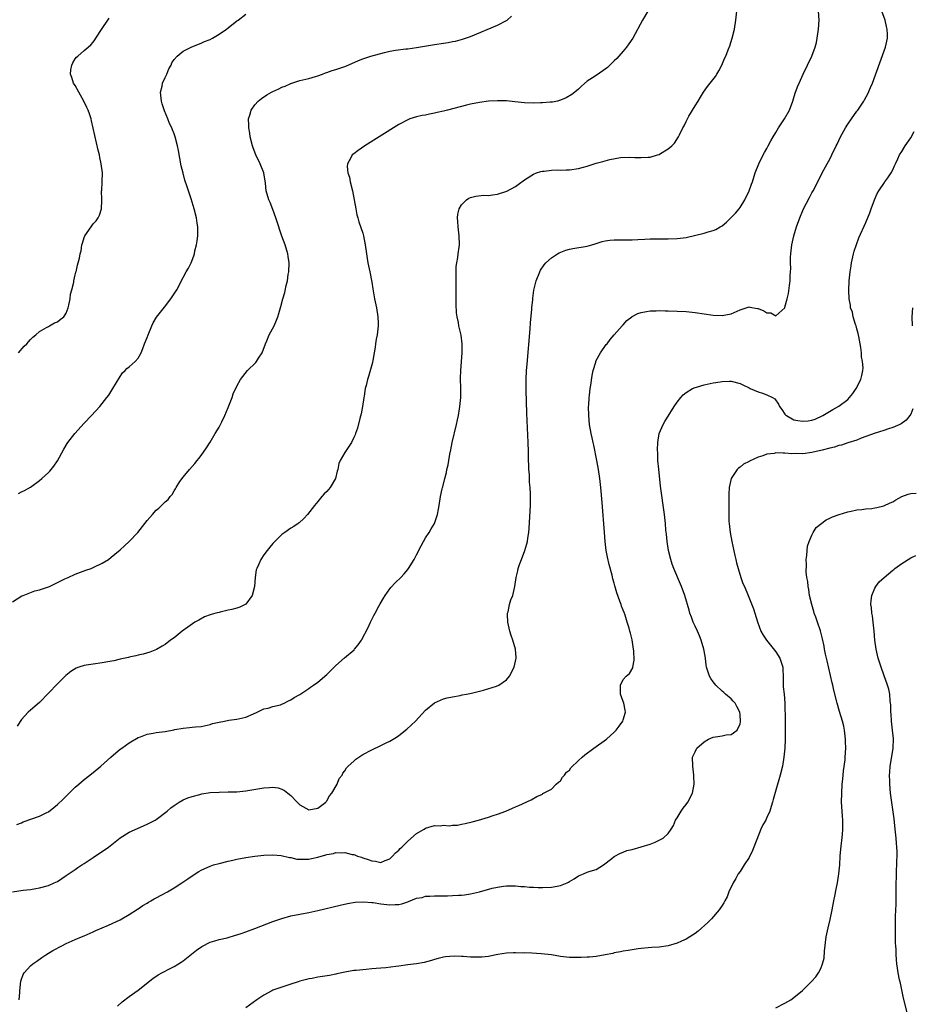
# Model space of a CAD drawing. Units: inches. Extents: x 2616000 to 2619000, y 1539000 to 1540764.
# Drawn here: x 2617885 to 2618083, y 1539682 to 1539901 of the extents above; entities that cross this region are included whole.
import ezdxf

# ---------------------------------------------------------------- set-up
doc = ezdxf.new("R2010")
doc.units = ezdxf.units.IN
doc.header["$MEASUREMENT"] = 0
doc.layers.add('LD26161539_10ft', color=93, linetype='Continuous')

msp = doc.modelspace()

# ---------------------------------------------------------------- linework, layer by layer
at = {"layer": 'LD26161539_10ft'}
for points, elevation in [([(2617883, 1539707.02), (2617885.37, 1539707.37), (2617887, 1539707.57), (2617888.22, 1539707.78), (2617889, 1539707.93), (2617891, 1539708.47), (2617892.28, 1539709), (2617893, 1539709.33), (2617895, 1539710.63), (2617895.21, 1539710.79), (2617897, 1539712.01), (2617897.57, 1539712.43), (2617898.45, 1539713), (2617899, 1539713.34), (2617901, 1539714.66), (2617904.38, 1539717), (2617907, 1539719.01), (2617909, 1539720.28), (2617910.87, 1539721.13), (2617913, 1539722.06), (2617914.76, 1539723), (2617915, 1539723.15), (2617917.42, 1539725), (2617918.3, 1539725.7), (2617919, 1539726.24), (2617920.16, 1539727), (2617921, 1539727.47), (2617922.08, 1539727.92), (2617923, 1539728.27), (2617924.7, 1539728.7), (2617925.16, 1539728.84), (2617927, 1539729.11), (2617929, 1539729.24), (2617931, 1539729.25), (2617933, 1539729.29), (2617935, 1539729.5), (2617939, 1539730.14), (2617940.26, 1539730.26), (2617941, 1539730.29), (2617942.14, 1539730.14), (2617943, 1539729.88), (2617943.6, 1539729.6), (2617944.3, 1539729), (2617945, 1539728.43), (2617946.39, 1539727), (2617947, 1539726.42), (2617949, 1539725.3), (2617951, 1539725.62), (2617952.76, 1539727), (2617952.86, 1539727.14), (2617953, 1539727.3), (2617953.62, 1539728.38), (2617954.13, 1539729), (2617955.3, 1539731), (2617955.78, 1539732.22), (2617956.38, 1539733), (2617956.57, 1539733.43), (2617957, 1539733.97), (2617957.39, 1539734.61), (2617957.77, 1539735), (2617959, 1539736.13), (2617959.48, 1539736.52), (2617960.15, 1539737), (2617961, 1539737.55), (2617963, 1539738.66), (2617965, 1539739.59), (2617966.19, 1539740.19), (2617967, 1539740.58), (2617968.52, 1539741.48), (2617969, 1539741.82), (2617970.81, 1539743.19), (2617972.74, 1539745), (2617975, 1539747.48), (2617977, 1539749.09), (2617979, 1539749.94), (2617979.82, 1539750.18), (2617981, 1539750.41), (2617982.7, 1539750.7), (2617983.16, 1539750.84), (2617984.1, 1539751), (2617985.24, 1539751.24), (2617987, 1539751.71), (2617987.91, 1539751.91), (2617990.8, 1539752.8), (2617991.28, 1539753), (2617993, 1539754.19), (2617993.7, 1539755), (2617994.71, 1539757), (2617995.16, 1539759), (2617995.16, 1539759.16), (2617995.01, 1539761), (2617994.42, 1539763), (2617994.05, 1539764.05), (2617993.75, 1539765), (2617993.29, 1539767), (2617993.24, 1539768.76), (2617993.24, 1539769), (2617993.34, 1539769.34), (2617993.69, 1539771), (2617993.99, 1539772.01), (2617994.38, 1539773), (2617994.87, 1539775), (2617995.15, 1539777), (2617995.53, 1539778.47), (2617995.6, 1539779), (2617995.88, 1539779.88), (2617996.33, 1539781), (2617997.1, 1539783), (2617997.55, 1539784.45), (2617997.67, 1539785), (2617997.75, 1539785.75), (2617997.95, 1539787), (2617998.05, 1539787.95), (2617998.33, 1539793), (2617998.35, 1539793.65), (2617998.38, 1539795.62), (2617998.3, 1539797), (2617998.15, 1539798.15), (2617998.1, 1539799.9), (2617997.99, 1539801), (2617997.98, 1539802.02), (2617997.92, 1539803), (2617997.9, 1539803.9), (2617997.9, 1539805), (2617997.85, 1539807), (2617997.56, 1539813.56), (2617997.37, 1539818.63), (2617997.36, 1539821), (2617997.45, 1539823), (2617997.57, 1539824.43), (2617998.28, 1539832.28), (2617998.37, 1539833.63), (2617998.68, 1539836.68), (2617998.68, 1539837), (2617998.87, 1539838.87), (2617998.87, 1539839.13), (2617999.11, 1539840.89), (2617999.61, 1539843), (2618000.4, 1539845), (2618000.61, 1539845.39), (2618001.42, 1539846.58), (2618001.75, 1539847), (2618003, 1539848.09), (2618004.35, 1539849), (2618004.76, 1539849.24), (2618006.2, 1539849.8), (2618007, 1539850.04), (2618007.81, 1539850.19), (2618011, 1539850.71), (2618012.03, 1539851), (2618012.75, 1539851.25), (2618013, 1539851.31), (2618014.27, 1539851.73), (2618015, 1539851.89), (2618015.98, 1539852.02), (2618017, 1539852.1), (2618019.89, 1539852.11), (2618021, 1539852.14), (2618022.22, 1539852.22), (2618023.77, 1539852.23), (2618025, 1539852.32), (2618025.69, 1539852.31), (2618027, 1539852.34), (2618029, 1539852.32), (2618031, 1539852.37), (2618033, 1539852.65), (2618037, 1539853.6), (2618037.88, 1539853.88), (2618039, 1539854.15), (2618039.62, 1539854.38), (2618040.58, 1539855), (2618040.85, 1539855.15), (2618041, 1539855.25), (2618041.97, 1539856.03), (2618042.98, 1539857.02), (2618043.97, 1539858.03), (2618044.77, 1539859), (2618045, 1539859.31), (2618046.07, 1539861), (2618047.06, 1539863), (2618047.54, 1539864.46), (2618047.75, 1539865), (2618048.4, 1539867), (2618049.17, 1539869), (2618050.16, 1539871), (2618050.45, 1539871.55), (2618051, 1539872.47), (2618051.29, 1539873), (2618051.87, 1539874.13), (2618052.39, 1539875), (2618053, 1539875.99), (2618053.59, 1539877), (2618054.91, 1539879), (2618056.01, 1539881), (2618056.75, 1539883), (2618057.28, 1539884.72), (2618057.82, 1539886.18), (2618058.15, 1539887), (2618059.04, 1539889), (2618061, 1539893), (2618061.75, 1539895), (2618061.99, 1539896.01), (2618062.19, 1539897), (2618062.45, 1539899), (2618062.63, 1539901), (2618062.46, 1539903)], 9040), ([(2617883, 1539771.57), (2617885.13, 1539772.87), (2617885.42, 1539773), (2617888, 1539774), (2617889, 1539774.21), (2617891.23, 1539775), (2617893, 1539775.85), (2617894.7, 1539776.7), (2617895.41, 1539777), (2617897, 1539777.73), (2617899.38, 1539778.62), (2617900.52, 1539779), (2617901, 1539779.19), (2617903, 1539780.14), (2617904.37, 1539781), (2617905, 1539781.48), (2617905.82, 1539782.18), (2617907, 1539783.12), (2617907.97, 1539784.04), (2617909, 1539784.96), (2617910.89, 1539787), (2617912.51, 1539789), (2617913, 1539789.63), (2617914.17, 1539791), (2617915, 1539791.93), (2617915.59, 1539792.41), (2617917, 1539793.8), (2617917.67, 1539794.33), (2617918.09, 1539795), (2617918.54, 1539795.46), (2617919, 1539796.29), (2617919.31, 1539796.69), (2617919.45, 1539797), (2617920.31, 1539798.31), (2617921, 1539799.31), (2617922.4, 1539801), (2617923.63, 1539802.37), (2617924.13, 1539803), (2617924.53, 1539803.47), (2617925, 1539804.1), (2617926.18, 1539805.82), (2617927, 1539807.1), (2617928.17, 1539809), (2617929, 1539810.42), (2617929.32, 1539811), (2617929.59, 1539811.59), (2617930.29, 1539813), (2617931, 1539814.79), (2617931.9, 1539817), (2617932.18, 1539817.82), (2617933, 1539819.54), (2617933.81, 1539821), (2617935.37, 1539823), (2617937.17, 1539824.83), (2617937.31, 1539825), (2617937.8, 1539825.8), (2617938.58, 1539827), (2617939.34, 1539829), (2617939.62, 1539829.62), (2617940.2, 1539831), (2617941.24, 1539833), (2617941.78, 1539834.22), (2617942.07, 1539835), (2617942.31, 1539835.69), (2617942.76, 1539837.24), (2617943.22, 1539839), (2617943.62, 1539840.38), (2617943.92, 1539841.92), (2617944.21, 1539843), (2617944.42, 1539844.42), (2617944.54, 1539845), (2617944.61, 1539847), (2617944.41, 1539848.41), (2617944.31, 1539849), (2617943.7, 1539851), (2617943, 1539852.93), (2617942.47, 1539854.47), (2617942.34, 1539855), (2617941.68, 1539857), (2617941, 1539858.84), (2617940.4, 1539860.4), (2617940.1, 1539861), (2617939.5, 1539863), (2617939.31, 1539864.69), (2617938.94, 1539867), (2617938.14, 1539869), (2617937.17, 1539871), (2617936.57, 1539872.57), (2617936.42, 1539873), (2617935.95, 1539875), (2617935.83, 1539875.83), (2617935.62, 1539877), (2617935.63, 1539877.63), (2617935.59, 1539879), (2617935.87, 1539879.87), (2617936.19, 1539881), (2617937, 1539882.14), (2617937.75, 1539883), (2617938.43, 1539883.57), (2617939.64, 1539884.36), (2617940.71, 1539885), (2617941, 1539885.14), (2617942.3, 1539885.7), (2617943, 1539886.05), (2617943.69, 1539886.31), (2617945, 1539886.92), (2617947, 1539887.53), (2617949, 1539888.02), (2617950.45, 1539888.45), (2617951, 1539888.62), (2617952.06, 1539889), (2617952.73, 1539889.27), (2617953, 1539889.33), (2617954.22, 1539889.78), (2617955, 1539889.98), (2617957.25, 1539890.75), (2617960.02, 1539891.98), (2617961, 1539892.38), (2617962.77, 1539893), (2617965.81, 1539893.81), (2617967, 1539894.08), (2617968.32, 1539894.32), (2617970.6, 1539894.6), (2617971, 1539894.62), (2617973, 1539894.89), (2617976.5, 1539895.5), (2617977, 1539895.56), (2617979, 1539895.89), (2617979.98, 1539896.02), (2617981, 1539896.26), (2617981.66, 1539896.34), (2617983.22, 1539896.78), (2617985, 1539897.39), (2617991, 1539899.91), (2617993, 1539900.92), (2617993.12, 1539901), (2617994.14, 1539901.86)], 9070), ([(2617883.99, 1539722.01), (2617885, 1539722.4), (2617885.4, 1539722.6), (2617889, 1539723.84), (2617890.69, 1539724.69), (2617891, 1539724.83), (2617892.24, 1539725.76), (2617893, 1539726.44), (2617894.32, 1539727.68), (2617897, 1539730.29), (2617897.8, 1539731), (2617899, 1539732.01), (2617900.26, 1539733), (2617900.66, 1539733.34), (2617901, 1539733.57), (2617902.69, 1539735), (2617904.94, 1539737), (2617906.02, 1539737.98), (2617907, 1539738.76), (2617907.37, 1539739), (2617909, 1539740.21), (2617911, 1539741.35), (2617911.54, 1539741.54), (2617913, 1539742.12), (2617914.34, 1539742.34), (2617915, 1539742.48), (2617917, 1539742.73), (2617918.91, 1539743.09), (2617919.15, 1539743.15), (2617921, 1539743.48), (2617922.44, 1539743.56), (2617923, 1539743.67), (2617923.77, 1539743.77), (2617925, 1539743.85), (2617927, 1539744.28), (2617927.55, 1539744.45), (2617929, 1539744.8), (2617930.2, 1539745), (2617931.2, 1539745.2), (2617933, 1539745.45), (2617934.29, 1539745.71), (2617935, 1539745.93), (2617936.66, 1539746.66), (2617937.47, 1539747), (2617939, 1539747.73), (2617939.92, 1539747.92), (2617941, 1539748.25), (2617942.67, 1539748.67), (2617943, 1539748.78), (2617943.47, 1539749), (2617944.45, 1539749.55), (2617945, 1539749.77), (2617945.72, 1539750.28), (2617947, 1539750.95), (2617949, 1539752.28), (2617949.4, 1539752.6), (2617950.03, 1539753), (2617951, 1539753.66), (2617953, 1539755.39), (2617953.79, 1539756.21), (2617955, 1539757.39), (2617956.93, 1539759.07), (2617959.09, 1539760.91), (2617959.18, 1539761), (2617959.99, 1539762.01), (2617960.72, 1539763), (2617960.82, 1539763.18), (2617962.19, 1539765.81), (2617962.76, 1539767), (2617963.5, 1539768.5), (2617963.74, 1539769), (2617964.56, 1539770.56), (2617964.86, 1539771.14), (2617965.59, 1539772.41), (2617965.97, 1539773), (2617967, 1539774.42), (2617967.26, 1539774.74), (2617968.23, 1539775.77), (2617969.48, 1539777), (2617970.2, 1539777.8), (2617971, 1539778.74), (2617971.21, 1539779), (2617972.46, 1539781), (2617973, 1539782.02), (2617973.99, 1539784.01), (2617974.53, 1539785), (2617975, 1539785.77), (2617975.78, 1539787), (2617976.21, 1539787.79), (2617977.01, 1539788.99), (2617977.66, 1539791), (2617977.85, 1539792.15), (2617978.01, 1539793), (2617978.33, 1539795), (2617978.69, 1539796.69), (2617978.77, 1539797), (2617978.83, 1539797.17), (2617979.26, 1539799), (2617979.63, 1539800.37), (2617979.74, 1539801), (2617979.99, 1539802.01), (2617980.14, 1539803), (2617980.39, 1539804.39), (2617980.61, 1539805.39), (2617980.93, 1539807), (2617981.87, 1539811), (2617982.08, 1539812.08), (2617982.29, 1539813), (2617982.54, 1539814.54), (2617982.63, 1539815), (2617982.81, 1539817), (2617982.81, 1539819), (2617982.78, 1539821.22), (2617982.83, 1539823), (2617983.1, 1539827), (2617983.1, 1539829), (2617982.88, 1539830.88), (2617982.4, 1539833), (2617982.3, 1539833.7), (2617982.03, 1539835), (2617981.9, 1539835.9), (2617981.8, 1539837.8), (2617981.78, 1539841), (2617981.79, 1539843), (2617981.82, 1539843.82), (2617981.8, 1539845), (2617981.81, 1539846.19), (2617981.91, 1539847), (2617982.15, 1539848.15), (2617982.23, 1539849), (2617982.49, 1539850.49), (2617982.54, 1539851), (2617982.5, 1539853), (2617982.24, 1539855), (2617982.2, 1539856.2), (2617982.11, 1539857), (2617982.15, 1539857.85), (2617982.45, 1539859), (2617983, 1539859.89), (2617984.08, 1539861), (2617984.63, 1539861.37), (2617985, 1539861.53), (2617986.14, 1539861.86), (2617987.98, 1539862.02), (2617989, 1539862.01), (2617989.86, 1539862.14), (2617991, 1539862.27), (2617993.08, 1539862.92), (2617995, 1539864.01), (2617995.6, 1539864.4), (2617997, 1539865.43), (2617999, 1539866.72), (2617999.7, 1539867), (2618000.67, 1539867.33), (2618001, 1539867.39), (2618001.38, 1539867.38), (2618003, 1539867.58), (2618004.34, 1539867.66), (2618005, 1539867.61), (2618006.28, 1539867.72), (2618007, 1539867.72), (2618009, 1539868.02), (2618009.82, 1539868.18), (2618011, 1539868.53), (2618013, 1539869.15), (2618014.48, 1539869.52), (2618015, 1539869.72), (2618015.99, 1539869.99), (2618018.4, 1539870.4), (2618020.5, 1539870.5), (2618021.55, 1539870.45), (2618023, 1539870.42), (2618024.51, 1539870.51), (2618025, 1539870.52), (2618026.66, 1539871), (2618027, 1539871.11), (2618027.32, 1539871.32), (2618029, 1539872.34), (2618029.83, 1539873), (2618030.41, 1539873.59), (2618031.28, 1539875), (2618031.5, 1539875.5), (2618032.25, 1539877), (2618032.55, 1539877.45), (2618033, 1539878.46), (2618033.27, 1539879), (2618033.62, 1539879.62), (2618035, 1539881.93), (2618035.65, 1539883), (2618036.18, 1539883.82), (2618036.86, 1539885), (2618037.75, 1539886.25), (2618038.32, 1539887), (2618039.52, 1539888.48), (2618039.87, 1539889), (2618040.3, 1539889.7), (2618040.97, 1539891), (2618041.55, 1539892.45), (2618041.81, 1539893), (2618042.36, 1539894.36), (2618042.71, 1539895.29), (2618043.28, 1539897), (2618043.75, 1539899), (2618044.04, 1539901), (2618044.26, 1539903)], 9050), ([(2618024.47, 1539903), (2618023.3, 1539901), (2618021.11, 1539897), (2618020.27, 1539895.73), (2618019.75, 1539895), (2618019, 1539894.09), (2618018.01, 1539893), (2618017.54, 1539892.46), (2618017, 1539891.91), (2618015.51, 1539890.49), (2618015, 1539890.06), (2618013.16, 1539888.84), (2618012.18, 1539888.18), (2618011, 1539887.44), (2618009.68, 1539886.32), (2618009, 1539885.66), (2618008.25, 1539885), (2618007.54, 1539884.46), (2618006.3, 1539883.7), (2618005, 1539883.17), (2618004.36, 1539883), (2618003.25, 1539882.75), (2618002.75, 1539882.75), (2618001, 1539882.57), (2618000.57, 1539882.57), (2617999, 1539882.49), (2617997, 1539882.58), (2617994.83, 1539882.83), (2617993, 1539883.01), (2617991, 1539883.05), (2617989, 1539882.94), (2617987, 1539882.69), (2617985, 1539882.3), (2617984.09, 1539882.09), (2617979.87, 1539881), (2617979, 1539880.76), (2617977.56, 1539880.44), (2617977, 1539880.27), (2617975.89, 1539880.11), (2617975, 1539879.87), (2617974.22, 1539879.78), (2617973, 1539879.48), (2617971.49, 1539879), (2617971, 1539878.83), (2617969, 1539877.76), (2617964.65, 1539875), (2617961.46, 1539873), (2617959.98, 1539872.02), (2617959, 1539871.27), (2617958.68, 1539871), (2617958.38, 1539870.38), (2617957.58, 1539869), (2617957.54, 1539868.46), (2617957.71, 1539867), (2617958.02, 1539866.02), (2617958.23, 1539865), (2617958.72, 1539863), (2617959.12, 1539861), (2617959.46, 1539859), (2617959.71, 1539857.71), (2617959.87, 1539857), (2617960.12, 1539856.12), (2617961, 1539853.6), (2617961.18, 1539853), (2617961.55, 1539851), (2617961.81, 1539849), (2617961.98, 1539847.98), (2617962.16, 1539847), (2617962.57, 1539845), (2617963, 1539842.66), (2617963.23, 1539841.23), (2617963.64, 1539839), (2617964.05, 1539837), (2617964.37, 1539835), (2617964.42, 1539833.58), (2617964.44, 1539833), (2617964.19, 1539831), (2617964, 1539830), (2617963.84, 1539829), (2617963.75, 1539828.25), (2617963.57, 1539827), (2617963.25, 1539825.25), (2617963.2, 1539824.8), (2617962.27, 1539821.73), (2617962.02, 1539821), (2617961.73, 1539819.73), (2617961.54, 1539819), (2617961.3, 1539817.3), (2617961.24, 1539817), (2617960.94, 1539815.06), (2617960.61, 1539813.39), (2617960.32, 1539812.32), (2617959.83, 1539810.17), (2617959.38, 1539809), (2617959.29, 1539808.71), (2617959, 1539808.09), (2617958.46, 1539807), (2617957.9, 1539806.1), (2617957, 1539804.82), (2617955.97, 1539803), (2617955.67, 1539802.33), (2617955.43, 1539801), (2617955.33, 1539800.67), (2617954.95, 1539799), (2617953.73, 1539797), (2617953, 1539796.13), (2617952.42, 1539795.58), (2617951.89, 1539795), (2617951, 1539793.89), (2617950.23, 1539793), (2617949.71, 1539792.29), (2617948.71, 1539791), (2617947.9, 1539790.1), (2617946.85, 1539789.15), (2617946.65, 1539789), (2617945.67, 1539788.33), (2617945, 1539787.93), (2617943.66, 1539787), (2617943, 1539786.52), (2617941.4, 1539785), (2617941, 1539784.56), (2617940.3, 1539783.7), (2617939.71, 1539783), (2617939, 1539782.04), (2617938.29, 1539781), (2617937.79, 1539779.79), (2617937.4, 1539779), (2617937.29, 1539778.71), (2617937.04, 1539777), (2617936.89, 1539775), (2617936.39, 1539773), (2617935, 1539771.01), (2617933.62, 1539770.38), (2617933, 1539770.12), (2617931.84, 1539769.84), (2617931, 1539769.67), (2617929.24, 1539769.24), (2617929, 1539769.21), (2617928.29, 1539769), (2617927.26, 1539768.74), (2617927, 1539768.63), (2617925.8, 1539768.2), (2617924.49, 1539767.51), (2617923.61, 1539767), (2617922.06, 1539765.94), (2617920.79, 1539765), (2617919, 1539763.58), (2617918.23, 1539763), (2617917, 1539762.08), (2617916.34, 1539761.66), (2617915.07, 1539760.93), (2617913.63, 1539760.37), (2617912.08, 1539759.92), (2617911, 1539759.67), (2617910.47, 1539759.53), (2617909, 1539759.22), (2617908.83, 1539759.17), (2617907, 1539758.77), (2617905.57, 1539758.43), (2617904.22, 1539758.22), (2617903, 1539757.98), (2617901, 1539757.72), (2617899.43, 1539757.43), (2617899, 1539757.4), (2617897.79, 1539757), (2617897.21, 1539756.79), (2617895.97, 1539756.03), (2617894.87, 1539755.13), (2617893, 1539753.32), (2617891, 1539751.2), (2617889, 1539749.15), (2617887, 1539747.42), (2617886.54, 1539747), (2617885, 1539745.34), (2617884.08, 1539743.92)], 9060), ([(2617884.33, 1539795.67), (2617885, 1539796.02), (2617885.66, 1539796.34), (2617887, 1539797.1), (2617889, 1539798.58), (2617889.52, 1539799), (2617891, 1539800.33), (2617891.33, 1539800.67), (2617892.25, 1539801.75), (2617893.06, 1539802.94), (2617894.46, 1539805.54), (2617895.2, 1539806.8), (2617895.33, 1539807), (2617896.87, 1539809), (2617899, 1539811.33), (2617900.63, 1539813), (2617902.47, 1539815), (2617903, 1539815.67), (2617904.04, 1539817), (2617904.44, 1539817.56), (2617905.36, 1539819), (2617907, 1539821.72), (2617907.51, 1539822.49), (2617908.09, 1539823), (2617908.51, 1539823.49), (2617909, 1539823.87), (2617910.32, 1539825), (2617911, 1539825.79), (2617911.67, 1539827), (2617912.05, 1539827.95), (2617912.43, 1539829), (2617913, 1539830.39), (2617913.2, 1539831), (2617914.02, 1539833), (2617914.34, 1539833.66), (2617915.1, 1539834.9), (2617916.84, 1539837.16), (2617918.29, 1539839), (2617918.57, 1539839.43), (2617919.57, 1539841), (2617921, 1539843.7), (2617921.71, 1539845), (2617922.19, 1539845.81), (2617922.77, 1539847), (2617923.42, 1539848.58), (2617923.53, 1539849), (2617923.64, 1539849.64), (2617924, 1539851), (2617924.14, 1539851.86), (2617924.27, 1539853), (2617924.25, 1539853.75), (2617924.3, 1539855), (2617924.15, 1539855.85), (2617924.01, 1539857), (2617923.46, 1539859), (2617923, 1539860.48), (2617922.8, 1539861.2), (2617922.2, 1539863), (2617921.85, 1539864.15), (2617921.38, 1539865.38), (2617920.98, 1539866.98), (2617920.59, 1539868.59), (2617920.28, 1539870.28), (2617919.99, 1539871.99), (2617919.79, 1539873), (2617919.27, 1539875), (2617919, 1539875.69), (2617918.61, 1539876.61), (2617918.48, 1539877), (2617917.98, 1539877.98), (2617917.62, 1539879), (2617916.85, 1539880.85), (2617916.35, 1539882.35), (2617916.18, 1539883), (2617916, 1539885), (2617916.34, 1539886.34), (2617916.45, 1539887), (2617917, 1539888.21), (2617917.4, 1539889), (2617917.84, 1539890.16), (2617918.33, 1539891), (2617918.49, 1539891.51), (2617919, 1539892.23), (2617919.66, 1539893), (2617921, 1539894.07), (2617922.94, 1539895.06), (2617925, 1539895.89), (2617925.75, 1539896.25), (2617927, 1539896.72), (2617927.53, 1539897), (2617929, 1539897.85), (2617930.67, 1539899), (2617931, 1539899.29), (2617933, 1539900.85), (2617933.26, 1539901), (2617935, 1539902.29)], 9080), ([(2617884.35, 1539827), (2617885.58, 1539828.42), (2617886.19, 1539829), (2617886.55, 1539829.45), (2617887, 1539829.96), (2617887.52, 1539830.48), (2617888.24, 1539831), (2617889, 1539831.7), (2617890.57, 1539832.57), (2617891, 1539832.84), (2617891.29, 1539833), (2617892.36, 1539833.64), (2617893, 1539833.86), (2617893.61, 1539834.39), (2617894.41, 1539835), (2617895, 1539835.82), (2617895.44, 1539837), (2617895.57, 1539837.57), (2617895.84, 1539839), (2617895.95, 1539840.05), (2617896.23, 1539841), (2617896.66, 1539842.66), (2617896.69, 1539843), (2617897, 1539844.31), (2617897.11, 1539844.89), (2617897.16, 1539845), (2617897.51, 1539846.49), (2617897.67, 1539847), (2617897.94, 1539848.06), (2617898.1, 1539849), (2617898.31, 1539849.69), (2617898.47, 1539851), (2617898.63, 1539851.37), (2617899, 1539852.6), (2617899.15, 1539853), (2617900.53, 1539855), (2617901, 1539855.64), (2617901.63, 1539856.37), (2617902.08, 1539857), (2617902.39, 1539857.61), (2617902.84, 1539859), (2617902.89, 1539860.89), (2617902.91, 1539861.09), (2617902.87, 1539863), (2617902.89, 1539863.11), (2617902.98, 1539865), (2617903.02, 1539867), (2617902.79, 1539869), (2617902.46, 1539870.46), (2617902.37, 1539871), (2617902.09, 1539872.09), (2617900.62, 1539878.62), (2617900.53, 1539879), (2617900.16, 1539880.16), (2617899.85, 1539881), (2617899.59, 1539881.59), (2617898.93, 1539882.93), (2617897.77, 1539885), (2617897, 1539886.42), (2617896.63, 1539887), (2617896.26, 1539888.26), (2617895.96, 1539889), (2617896.04, 1539889.96), (2617896.23, 1539891), (2617896.47, 1539891.53), (2617897, 1539892.36), (2617897.28, 1539892.72), (2617897.56, 1539893), (2617899, 1539894.23), (2617899.85, 1539895), (2617900.48, 1539895.52), (2617901, 1539896.13), (2617901.36, 1539896.64), (2617901.55, 1539897), (2617903, 1539899.15), (2617904.22, 1539901), (2617904.54, 1539901.46)], 9090), ([(2617884.53, 1539683), (2617884.64, 1539684.64), (2617884.65, 1539685), (2617884.87, 1539687.13), (2617885, 1539687.56), (2617885.37, 1539688.63), (2617885.59, 1539689), (2617887, 1539690.55), (2617887.51, 1539691), (2617888.4, 1539691.6), (2617889.57, 1539692.43), (2617890.41, 1539693), (2617892.02, 1539693.98), (2617893.98, 1539695), (2617895, 1539695.51), (2617897, 1539696.41), (2617898.4, 1539697), (2617899, 1539697.24), (2617901, 1539698.12), (2617901.59, 1539698.41), (2617903, 1539699.04), (2617904.37, 1539699.63), (2617907, 1539700.81), (2617907.36, 1539701), (2617909, 1539702.01), (2617910.82, 1539703.18), (2617911, 1539703.28), (2617912.01, 1539703.99), (2617913, 1539704.53), (2617913.28, 1539704.72), (2617913.81, 1539705), (2617914.55, 1539705.45), (2617915, 1539705.67), (2617917.5, 1539707), (2617919, 1539707.94), (2617920.74, 1539709), (2617922.05, 1539709.95), (2617923, 1539710.6), (2617924.47, 1539711.53), (2617925, 1539711.83), (2617926.51, 1539712.51), (2617927, 1539712.74), (2617927.77, 1539713), (2617929, 1539713.35), (2617931, 1539713.83), (2617932.04, 1539714.04), (2617933, 1539714.26), (2617935, 1539714.64), (2617937, 1539714.96), (2617939, 1539715.2), (2617941, 1539715.28), (2617942.87, 1539715.13), (2617944.68, 1539714.68), (2617945, 1539714.66), (2617946.32, 1539714.32), (2617948.27, 1539714.27), (2617949, 1539714.33), (2617949.58, 1539714.42), (2617951, 1539714.75), (2617952.77, 1539715.23), (2617953, 1539715.33), (2617954.46, 1539715.54), (2617955, 1539715.76), (2617956.32, 1539715.68), (2617957, 1539715.78), (2617958.64, 1539715.36), (2617959, 1539715.32), (2617959.26, 1539715.26), (2617959.82, 1539715), (2617960.72, 1539714.72), (2617961, 1539714.6), (2617962.23, 1539714.23), (2617963, 1539713.89), (2617963.82, 1539713.82), (2617965, 1539713.57), (2617966, 1539714), (2617967, 1539714.4), (2617967.63, 1539715), (2617968.26, 1539715.74), (2617969, 1539716.3), (2617969.31, 1539716.69), (2617969.68, 1539717), (2617971, 1539718.27), (2617973, 1539720), (2617974.7, 1539721), (2617975, 1539721.19), (2617977, 1539721.77), (2617978.25, 1539721.75), (2617979, 1539721.83), (2617980.26, 1539721.74), (2617981, 1539721.83), (2617982.12, 1539721.88), (2617983, 1539722.07), (2617983.79, 1539722.21), (2617985.38, 1539722.62), (2617986.74, 1539723), (2617989, 1539723.67), (2617990, 1539724), (2617991, 1539724.32), (2617992.82, 1539725), (2617994.37, 1539725.63), (2617995, 1539725.94), (2617995.75, 1539726.25), (2617998.47, 1539727.53), (2617999.79, 1539728.21), (2618001, 1539728.78), (2618001.12, 1539728.88), (2618003, 1539729.91), (2618004.08, 1539731), (2618004.55, 1539731.45), (2618005, 1539731.71), (2618005.49, 1539732.51), (2618005.91, 1539733), (2618006.38, 1539733.62), (2618007, 1539734.13), (2618007.36, 1539734.64), (2618009, 1539736.25), (2618009.87, 1539737), (2618010.46, 1539737.54), (2618012.44, 1539739), (2618015.29, 1539741), (2618017, 1539742.58), (2618017.43, 1539743), (2618018.08, 1539743.92), (2618018.9, 1539745), (2618019, 1539745.29), (2618019.49, 1539747), (2618019.43, 1539747.43), (2618019.15, 1539749), (2618019, 1539749.37), (2618018.41, 1539751), (2618018.37, 1539752.37), (2618018.38, 1539753), (2618019, 1539754.24), (2618019.68, 1539755), (2618020.37, 1539755.63), (2618021.13, 1539756.87), (2618021.14, 1539757), (2618021.41, 1539758.59), (2618021.32, 1539760.68), (2618021.29, 1539761), (2618021, 1539763.11), (2618020.58, 1539764.58), (2618020.49, 1539765), (2618020.31, 1539765.69), (2618019.88, 1539767), (2618019.39, 1539768.61), (2618019.17, 1539769.17), (2618019, 1539769.7), (2618018.61, 1539770.61), (2618018.51, 1539771), (2618018.27, 1539771.73), (2618017.59, 1539773.59), (2618017.14, 1539775.14), (2618017, 1539775.68), (2618016.69, 1539776.69), (2618016.51, 1539777.49), (2618015.89, 1539779.89), (2618015.52, 1539781.52), (2618015.22, 1539783), (2618014.95, 1539785), (2618014.79, 1539787), (2618014.32, 1539793.68), (2618014.02, 1539797), (2618013.8, 1539799), (2618013.51, 1539801), (2618013.14, 1539803), (2618012.42, 1539806.43), (2618012.28, 1539807), (2618012.07, 1539808.07), (2618011.84, 1539809), (2618011.51, 1539811), (2618011.32, 1539813), (2618011.28, 1539815), (2618011.3, 1539815.3), (2618011.39, 1539817), (2618011.48, 1539817.47), (2618011.64, 1539819), (2618011.8, 1539819.8), (2618012.07, 1539821.93), (2618012.33, 1539823), (2618012.87, 1539824.87), (2618012.89, 1539825), (2618013, 1539825.27), (2618013.94, 1539827), (2618015.2, 1539828.8), (2618015.4, 1539829), (2618016.07, 1539829.93), (2618017, 1539830.96), (2618018.76, 1539833), (2618018.87, 1539833.13), (2618019, 1539833.22), (2618019.82, 1539834.18), (2618020.91, 1539835), (2618021, 1539835.05), (2618022.28, 1539835.72), (2618023, 1539835.96), (2618024.14, 1539836.14), (2618025, 1539836.34), (2618026.34, 1539836.34), (2618027, 1539836.38), (2618028.32, 1539836.32), (2618029, 1539836.32), (2618031, 1539836.27), (2618033, 1539836.16), (2618035, 1539835.94), (2618039, 1539835.38), (2618041, 1539835.28), (2618043, 1539835.68), (2618045, 1539836.56), (2618047, 1539837.18), (2618047.16, 1539837.16), (2618048.86, 1539836.86), (2618049, 1539836.82), (2618050.3, 1539836.3), (2618051, 1539835.85), (2618051.84, 1539835.84), (2618053, 1539835.22), (2618054.95, 1539837), (2618055, 1539837.1), (2618055.48, 1539839), (2618055.8, 1539840.2), (2618055.98, 1539841.98), (2618056.17, 1539843), (2618056.18, 1539844.18), (2618056.26, 1539845), (2618056.28, 1539845.72), (2618056.24, 1539847), (2618056.25, 1539848.25), (2618056.29, 1539849), (2618056.52, 1539851), (2618056.95, 1539853), (2618057.55, 1539855), (2618058.3, 1539857), (2618059, 1539858.66), (2618059.16, 1539859), (2618060.45, 1539861.55), (2618061, 1539862.54), (2618061.28, 1539863), (2618062.34, 1539865), (2618063.32, 1539867), (2618064.4, 1539869), (2618065, 1539870.06), (2618065.47, 1539871), (2618066.41, 1539873), (2618066.62, 1539873.38), (2618067, 1539874.23), (2618067.37, 1539875), (2618068.49, 1539877), (2618069, 1539877.84), (2618069.79, 1539879), (2618071, 1539880.72), (2618071.22, 1539881), (2618072.56, 1539883), (2618072.73, 1539883.27), (2618073.43, 1539884.57), (2618074.04, 1539886.04), (2618074.47, 1539887), (2618075.17, 1539888.83), (2618077.39, 1539895), (2618077.83, 1539897), (2618077.8, 1539897.8), (2618077.79, 1539899), (2618077.61, 1539899.61), (2618077.32, 1539901), (2618076.54, 1539903)], 9030), ([(2617906.4, 1539681.6), (2617907.44, 1539682.56), (2617909, 1539683.74), (2617911, 1539685.11), (2617914.23, 1539687.77), (2617915.43, 1539688.57), (2617916.28, 1539689), (2617916.74, 1539689.26), (2617917.79, 1539689.79), (2617919, 1539690.43), (2617919.97, 1539691), (2617920.6, 1539691.4), (2617921, 1539691.69), (2617923.97, 1539694.03), (2617925.15, 1539694.85), (2617927, 1539695.81), (2617928.1, 1539696.1), (2617929, 1539696.42), (2617930.82, 1539696.82), (2617932.64, 1539697.36), (2617933, 1539697.44), (2617934.16, 1539697.84), (2617935, 1539698.11), (2617937, 1539698.84), (2617941, 1539700.39), (2617941.46, 1539700.54), (2617943, 1539701.11), (2617945, 1539701.69), (2617947, 1539702.07), (2617949, 1539702.41), (2617951, 1539702.84), (2617955.96, 1539704.04), (2617957.59, 1539704.41), (2617959.29, 1539704.71), (2617961.17, 1539704.83), (2617963, 1539704.69), (2617963.35, 1539704.65), (2617965, 1539704.37), (2617967, 1539704.11), (2617968.2, 1539704.2), (2617969, 1539704.21), (2617969.67, 1539704.33), (2617971, 1539704.81), (2617971.16, 1539704.84), (2617973, 1539705.59), (2617974.21, 1539705.79), (2617975, 1539706.08), (2617975.92, 1539706.08), (2617977, 1539706.15), (2617979.86, 1539706.14), (2617981, 1539706.19), (2617982.29, 1539706.29), (2617983, 1539706.31), (2617983.66, 1539706.34), (2617985, 1539706.55), (2617987, 1539707.04), (2617989.84, 1539707.84), (2617991, 1539708.1), (2617992.31, 1539708.31), (2617993, 1539708.37), (2617995, 1539708.34), (2617996.23, 1539708.23), (2617997, 1539708.19), (2617998.09, 1539708.09), (2617999, 1539708.08), (2618000.02, 1539708.02), (2618001, 1539708.02), (2618003, 1539708.06), (2618004.31, 1539708.31), (2618005, 1539708.41), (2618006.5, 1539709), (2618006.83, 1539709.17), (2618007, 1539709.3), (2618008.06, 1539709.94), (2618009, 1539710.58), (2618010.14, 1539711), (2618011, 1539711.39), (2618011.61, 1539711.61), (2618013, 1539712.01), (2618014.58, 1539713), (2618016.44, 1539714.44), (2618017, 1539714.9), (2618018.35, 1539715.65), (2618019, 1539715.84), (2618019.81, 1539716.19), (2618021, 1539716.47), (2618023.02, 1539717.02), (2618025, 1539717.67), (2618026.11, 1539718.11), (2618027, 1539718.49), (2618027.85, 1539719), (2618029, 1539720.03), (2618029.63, 1539721), (2618030.2, 1539721.8), (2618030.64, 1539723), (2618031, 1539723.52), (2618031.9, 1539725), (2618032.36, 1539725.64), (2618033, 1539726.46), (2618033.38, 1539727), (2618034.41, 1539729), (2618034.81, 1539731), (2618034.74, 1539732.74), (2618034.72, 1539733), (2618034.46, 1539735), (2618034.45, 1539737), (2618035, 1539738.21), (2618035.38, 1539739), (2618037, 1539740.41), (2618037.98, 1539741), (2618039, 1539741.46), (2618039.55, 1539741.55), (2618041, 1539741.76), (2618041.94, 1539741.94), (2618043, 1539742.02), (2618044.38, 1539743), (2618045, 1539744.39), (2618045.11, 1539744.89), (2618045.12, 1539745), (2618045, 1539746.44), (2618044.93, 1539747), (2618044.3, 1539748.3), (2618043.9, 1539749), (2618043.49, 1539749.49), (2618043, 1539750), (2618041.77, 1539751), (2618041.36, 1539751.36), (2618041, 1539751.67), (2618039.58, 1539753), (2618039, 1539753.78), (2618038.51, 1539754.51), (2618038.2, 1539755), (2618037.9, 1539755.9), (2618037.56, 1539757), (2618037.47, 1539757.47), (2618037.31, 1539759), (2618037, 1539760.69), (2618036.96, 1539761), (2618036.38, 1539763), (2618036, 1539764), (2618035.51, 1539765), (2618035, 1539766.11), (2618034.55, 1539767), (2618034.16, 1539768.16), (2618033.84, 1539769), (2618033.68, 1539769.68), (2618032.73, 1539773), (2618032, 1539775), (2618030.25, 1539779), (2618029.92, 1539779.92), (2618029.57, 1539781), (2618029.08, 1539783), (2618028.76, 1539785), (2618028.6, 1539786.6), (2618028.5, 1539787.5), (2618028.37, 1539789), (2618028.15, 1539791), (2618027.32, 1539797.32), (2618026.89, 1539801.11), (2618026.72, 1539803), (2618026.67, 1539804.67), (2618026.59, 1539805.41), (2618026.68, 1539807), (2618027.02, 1539809), (2618027.87, 1539811), (2618028.28, 1539811.72), (2618030.33, 1539815), (2618031, 1539815.96), (2618031.81, 1539817), (2618032.35, 1539817.65), (2618033, 1539818.14), (2618034.43, 1539819), (2618035, 1539819.25), (2618035.34, 1539819.34), (2618037, 1539819.87), (2618039, 1539820.31), (2618039.62, 1539820.38), (2618041, 1539820.6), (2618042.64, 1539820.64), (2618043, 1539820.64), (2618045, 1539820.14), (2618045.74, 1539819.74), (2618047, 1539819.15), (2618047.27, 1539819), (2618049, 1539818.3), (2618049.97, 1539817.98), (2618051, 1539817.59), (2618052.2, 1539817), (2618052.72, 1539816.72), (2618053.56, 1539815.56), (2618053.78, 1539815), (2618054.33, 1539814.33), (2618055, 1539813.34), (2618055.15, 1539813.15), (2618055.31, 1539813), (2618057, 1539812.08), (2618057.9, 1539811.9), (2618059, 1539811.74), (2618060.15, 1539811.85), (2618061, 1539812.01), (2618061.76, 1539812.24), (2618063.43, 1539813), (2618065.64, 1539814.36), (2618067, 1539815.08), (2618069, 1539816.59), (2618069.38, 1539817), (2618070.1, 1539817.9), (2618070.89, 1539819), (2618071.88, 1539821), (2618072.11, 1539821.89), (2618072.36, 1539823), (2618072.38, 1539823.62), (2618072.29, 1539825), (2618072.08, 1539826.08), (2618072.01, 1539827), (2618071.86, 1539828.14), (2618071.42, 1539830.58), (2618071.27, 1539831.27), (2618071, 1539832.28), (2618070.83, 1539833), (2618070.74, 1539833.26), (2618070.22, 1539835), (2618070.03, 1539836.03), (2618069.61, 1539837), (2618069.58, 1539837.58), (2618069.27, 1539839), (2618069.2, 1539840.8), (2618069.3, 1539843), (2618069.49, 1539845), (2618069.71, 1539846.29), (2618069.79, 1539847), (2618070.24, 1539849), (2618070.4, 1539849.6), (2618070.9, 1539851.1), (2618071.47, 1539852.53), (2618073, 1539855.95), (2618073.87, 1539858.13), (2618074.18, 1539859), (2618074.94, 1539861), (2618075.55, 1539862.45), (2618075.88, 1539863), (2618077.13, 1539864.87), (2618077.25, 1539865), (2618077.91, 1539865.91), (2618078.66, 1539867), (2618079, 1539867.67), (2618079.4, 1539868.6), (2618079.6, 1539869), (2618080.14, 1539870.14), (2618080.5, 1539871), (2618081, 1539871.74), (2618081.75, 1539873), (2618083, 1539874.81), (2618083.79, 1539876.21)], 9020), ([(2618083.38, 1539837), (2618083.24, 1539835), (2618083.36, 1539833)], 9010), ([(2618083.5, 1539814.5), (2618083, 1539813.31), (2618082.83, 1539813), (2618082.01, 1539811.99), (2618080.86, 1539811.14), (2618080.57, 1539811), (2618079, 1539810.33), (2618078.06, 1539810.06), (2618077, 1539809.67), (2618075.09, 1539809.09), (2618073, 1539808.32), (2618072, 1539808), (2618071, 1539807.56), (2618069, 1539806.97), (2618067.59, 1539806.41), (2618067, 1539806.34), (2618066.04, 1539805.96), (2618065, 1539805.75), (2618063.31, 1539805.31), (2618063, 1539805.21), (2618061.95, 1539805), (2618061, 1539804.76), (2618059, 1539804.52), (2618057.45, 1539804.55), (2618056.51, 1539804.51), (2618055, 1539804.65), (2618054.61, 1539804.61), (2618053, 1539804.7), (2618052.6, 1539804.6), (2618051, 1539804.42), (2618050.04, 1539804.04), (2618049, 1539803.72), (2618047.11, 1539802.89), (2618047, 1539802.82), (2618045.8, 1539802.2), (2618045, 1539801.55), (2618044.68, 1539801.32), (2618044.39, 1539801), (2618043.05, 1539799), (2618042.59, 1539797), (2618042.5, 1539795.5), (2618042.49, 1539793.51), (2618042.51, 1539792.51), (2618042.5, 1539791), (2618042.53, 1539789.47), (2618042.56, 1539789), (2618042.77, 1539787), (2618043.15, 1539785), (2618043.85, 1539781.85), (2618044.06, 1539781), (2618044.23, 1539780.23), (2618044.55, 1539779), (2618045.15, 1539777), (2618045.66, 1539775.66), (2618045.96, 1539775), (2618046.83, 1539773), (2618048.03, 1539770.03), (2618048.32, 1539769), (2618048.9, 1539767.1), (2618049.65, 1539765), (2618050.14, 1539764.14), (2618050.86, 1539763), (2618053, 1539760.42), (2618053.87, 1539759), (2618054.17, 1539758.17), (2618054.53, 1539757), (2618054.53, 1539756.53), (2618054.63, 1539755), (2618054.58, 1539754.58), (2618054.62, 1539752.62), (2618054.82, 1539751), (2618055, 1539749), (2618055.02, 1539745.02), (2618055.04, 1539743), (2618055.04, 1539741), (2618054.97, 1539739), (2618054.78, 1539737), (2618054.44, 1539735), (2618053.96, 1539733), (2618053, 1539729.64), (2618052.4, 1539727.6), (2618052.26, 1539727), (2618051.95, 1539726.05), (2618051.65, 1539725), (2618051, 1539723.54), (2618050.81, 1539723.19), (2618050.73, 1539723), (2618050.09, 1539721.91), (2618049.66, 1539721), (2618048.71, 1539718.71), (2618047.79, 1539716.21), (2618047, 1539714.65), (2618045.94, 1539713), (2618045, 1539711.57), (2618044.61, 1539711), (2618044.03, 1539709.97), (2618043.44, 1539709), (2618042.54, 1539707), (2618042.1, 1539705.9), (2618041.65, 1539705), (2618041.42, 1539704.58), (2618041, 1539703.96), (2618040.38, 1539703), (2618038.61, 1539701), (2618037.82, 1539700.18), (2618035.69, 1539698.31), (2618035, 1539697.78), (2618033.81, 1539697), (2618033, 1539696.49), (2618031.96, 1539696.04), (2618031, 1539695.59), (2618029, 1539694.99), (2618027, 1539694.73), (2618025.37, 1539694.63), (2618024.53, 1539694.53), (2618023, 1539694.4), (2618022.32, 1539694.32), (2618021, 1539694.14), (2618020.06, 1539693.94), (2618019, 1539693.82), (2618018.36, 1539693.64), (2618017, 1539693.43), (2618016.67, 1539693.33), (2618015, 1539693), (2618013, 1539692.66), (2618011.51, 1539692.49), (2618011, 1539692.46), (2618009.61, 1539692.39), (2618009, 1539692.38), (2618007, 1539692.43), (2618005, 1539692.67), (2618003, 1539692.99), (2618000.75, 1539693.25), (2617998.64, 1539693.36), (2617997, 1539693.42), (2617996.59, 1539693.41), (2617995, 1539693.46), (2617994.57, 1539693.43), (2617993, 1539693.4), (2617991.11, 1539693.11), (2617989.32, 1539692.68), (2617989, 1539692.67), (2617987.53, 1539692.47), (2617985.51, 1539692.49), (2617985, 1539692.51), (2617983.39, 1539692.61), (2617983, 1539692.61), (2617981.32, 1539692.68), (2617979.46, 1539692.54), (2617979, 1539692.46), (2617977.82, 1539692.18), (2617977, 1539691.96), (2617976.27, 1539691.73), (2617974.68, 1539691.32), (2617972.99, 1539691.01), (2617971, 1539690.77), (2617969, 1539690.5), (2617968.4, 1539690.4), (2617966.13, 1539690.13), (2617965, 1539690.05), (2617963.95, 1539689.95), (2617963, 1539689.89), (2617961.75, 1539689.75), (2617961, 1539689.7), (2617959.53, 1539689.53), (2617959, 1539689.5), (2617957, 1539689.18), (2617955.24, 1539688.76), (2617955, 1539688.73), (2617953.57, 1539688.43), (2617951, 1539688.01), (2617949.77, 1539687.77), (2617949, 1539687.64), (2617948.48, 1539687.52), (2617947, 1539687.12), (2617946.61, 1539687), (2617945, 1539686.47), (2617943, 1539685.83), (2617941, 1539685.12), (2617940.73, 1539685), (2617939, 1539684.05), (2617937.44, 1539683), (2617935, 1539681.25)], 9010), ([(2618053, 1539681.24), (2618055, 1539682.25), (2618056.29, 1539683), (2618057, 1539683.49), (2618058.94, 1539685.06), (2618060.93, 1539687.07), (2618061.86, 1539688.14), (2618062.44, 1539689), (2618063, 1539690), (2618063.38, 1539691), (2618063.7, 1539692.3), (2618063.82, 1539693.82), (2618064.21, 1539697), (2618064.62, 1539699), (2618065.1, 1539700.9), (2618065.52, 1539703), (2618065.86, 1539705), (2618066.1, 1539706.1), (2618066.38, 1539707.62), (2618066.7, 1539709), (2618067.03, 1539711), (2618067.2, 1539713), (2618067.33, 1539715), (2618067.45, 1539716.55), (2618067.8, 1539719.8), (2618067.89, 1539721), (2618067.86, 1539722.14), (2618067.88, 1539723), (2618067.83, 1539723.83), (2618067.73, 1539725), (2618067.6, 1539727), (2618067.63, 1539729), (2618067.77, 1539731), (2618067.88, 1539732.12), (2618068.07, 1539733.93), (2618068.38, 1539736.38), (2618068.44, 1539737), (2618068.56, 1539739), (2618068.5, 1539740.5), (2618068.51, 1539741), (2618068.33, 1539742.33), (2618068.28, 1539743), (2618068.09, 1539743.91), (2618067.83, 1539745), (2618067.16, 1539747.16), (2618066.61, 1539749), (2618065.89, 1539751.89), (2618065.66, 1539753), (2618065.52, 1539753.52), (2618064.42, 1539758.42), (2618064.05, 1539759.95), (2618063.84, 1539761), (2618063.71, 1539761.71), (2618063.35, 1539763.35), (2618063, 1539764.79), (2618062.91, 1539765.09), (2618062.23, 1539767), (2618061.84, 1539768.16), (2618061.53, 1539769), (2618061.4, 1539769.39), (2618060.95, 1539770.95), (2618060.5, 1539773), (2618060.32, 1539774.32), (2618060.15, 1539775), (2618060.11, 1539776.11), (2618059.9, 1539777), (2618059.76, 1539778.24), (2618059.78, 1539779.78), (2618059.76, 1539781), (2618059.84, 1539781.84), (2618059.91, 1539783), (2618060.05, 1539783.95), (2618060.38, 1539785), (2618061, 1539786.38), (2618061.31, 1539787), (2618061.93, 1539788.07), (2618064.17, 1539789.83), (2618065, 1539790.14), (2618065.55, 1539790.45), (2618067.04, 1539790.96), (2618069, 1539791.59), (2618069.72, 1539791.72), (2618071, 1539792.02), (2618072.13, 1539792.13), (2618073, 1539792.24), (2618074.36, 1539792.36), (2618075, 1539792.44), (2618075.44, 1539792.56), (2618077, 1539792.91), (2618078.42, 1539793.58), (2618079, 1539793.83), (2618079.72, 1539794.28), (2618081.04, 1539794.96), (2618082.45, 1539795.55), (2618083, 1539795.65), (2618084.24, 1539795.76)], 9000), ([(2618082.2, 1539680.2), (2618081.4, 1539683.4), (2618080.71, 1539686.71), (2618080.53, 1539687.47), (2618080.21, 1539689), (2618080.07, 1539690.07), (2618079.92, 1539691), (2618079.79, 1539693), (2618079.77, 1539694.23), (2618079.71, 1539695), (2618079.64, 1539695.64), (2618079.61, 1539697), (2618079.63, 1539698.37), (2618079.58, 1539699), (2618079.65, 1539700.35), (2618079.62, 1539701), (2618079.63, 1539701.63), (2618079.75, 1539704.25), (2618079.78, 1539706.22), (2618079.77, 1539709), (2618079.81, 1539710.19), (2618079.84, 1539711.84), (2618079.93, 1539713), (2618079.94, 1539713.94), (2618080, 1539715), (2618079.99, 1539716.01), (2618079.93, 1539717), (2618079.84, 1539717.84), (2618079.76, 1539719), (2618079.55, 1539721), (2618079.28, 1539723.28), (2618078.52, 1539729), (2618078.35, 1539731), (2618078.35, 1539731.65), (2618078.31, 1539733), (2618078.38, 1539733.62), (2618078.44, 1539735), (2618078.69, 1539736.69), (2618078.8, 1539737.2), (2618079.07, 1539738.93), (2618079.16, 1539741.16), (2618078.97, 1539742.97), (2618078.72, 1539745), (2618078.65, 1539746.65), (2618078.57, 1539747), (2618078.58, 1539748.58), (2618078.45, 1539749.55), (2618078.36, 1539751), (2618078.11, 1539752.11), (2618077.86, 1539753), (2618077, 1539755.32), (2618076.41, 1539757), (2618075.78, 1539759), (2618075.29, 1539761), (2618075.01, 1539763), (2618074.85, 1539765), (2618074.66, 1539767), (2618074.47, 1539768.47), (2618074.36, 1539769), (2618074.27, 1539770.27), (2618074.14, 1539771), (2618074.17, 1539771.83), (2618074.33, 1539773), (2618075, 1539774.63), (2618075.2, 1539775), (2618076.01, 1539775.99), (2618077.09, 1539777), (2618079, 1539778.59), (2618079.23, 1539778.77), (2618079.5, 1539779), (2618081, 1539780.09), (2618083, 1539781.35), (2618084.14, 1539781.86)], 8990)]:
    msp.add_lwpolyline(points, dxfattribs=dict(at, elevation=elevation))

doc.saveas('drawing.dxf')
